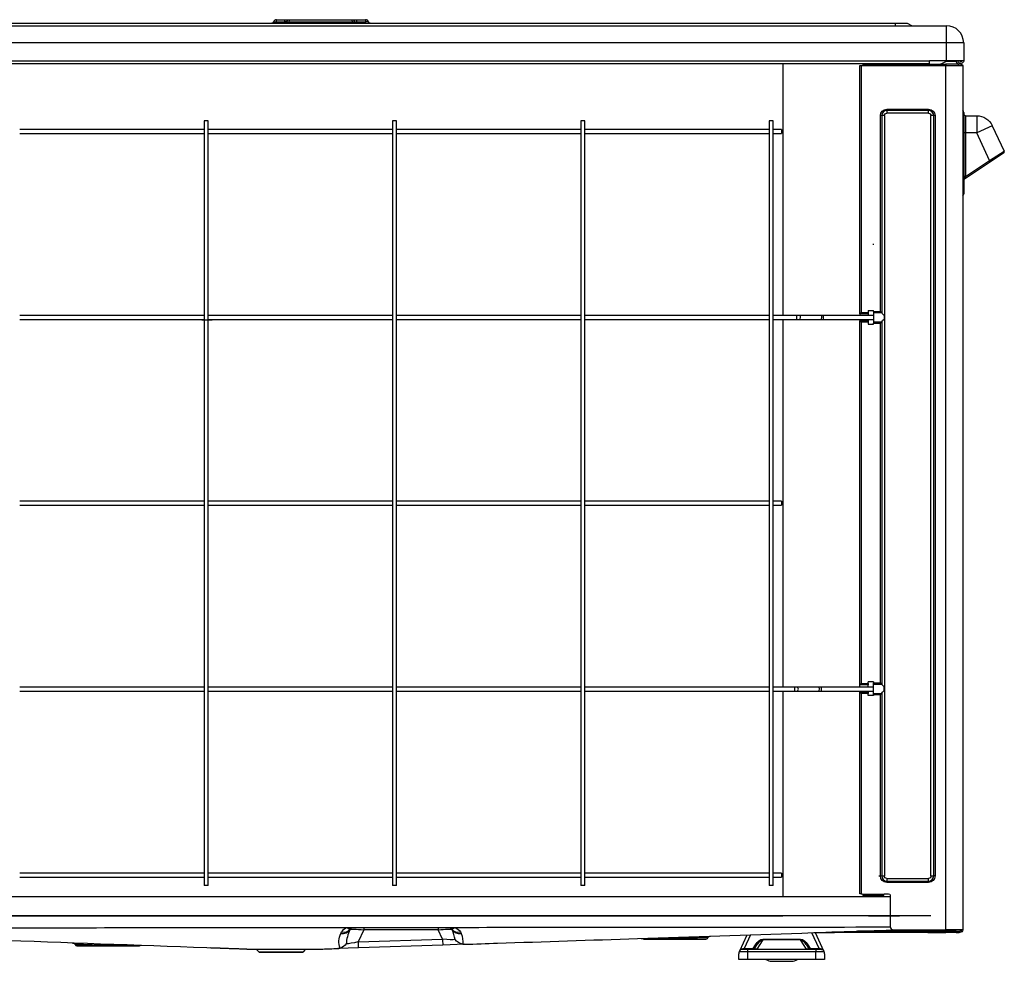
# Model space of a CAD drawing. Units: millimetres. Extents: x 4269 to 13402, y 706 to 4194.
# Drawn here: x 11270 to 11845, y 1744 to 2294 of the extents above; entities that cross this region are included whole.
import ezdxf

# ---------------------------------------------------------------- set-up
doc = ezdxf.new("R2010")
doc.units = ezdxf.units.MM
doc.layers.add('LG-Product', color=3, linetype='Continuous')

msp = doc.modelspace()

# ---------------------------------------------------------------- linework, layer by layer
at = {"layer": 'LG-Product', "color": 3, "linetype": 'Continuous'}
for p, q in [((11060.97, 2290.49), (11810.97, 2290.49)), ((11090.97, 2291.99), (11780.97, 2291.99)), ((11417.85, 2292.66), (11419.73, 2292.66)), ((11419.73, 2293.99), (11424.43, 2293.99)), ((11419.73, 2292.66), (11419.73, 2293.99)), ((11419.73, 2292.66), (11424.43, 2292.66)), ((11419.73, 2291.99), (11419.73, 2292.66)), ((11424.43, 2292.66), (11424.43, 2293.99)), ((11424.43, 2293.99), (11427.43, 2293.99)), ((11425.54, 2292.66), (11424.43, 2292.66)), ((11424.43, 2291.99), (11424.43, 2292.66)), ((11426.96, 2292.66), (11463.9, 2292.66)), ((11426.96, 2292.66), (11426.96, 2291.99)), ((11427.43, 2293.99), (11463.43, 2293.99)), ((11463.43, 2293.99), (11466.43, 2293.99)), ((11463.9, 2291.99), (11463.9, 2292.66)), ((11465.31, 2292.66), (11466.43, 2292.66)), ((11466.43, 2293.99), (11471.57, 2293.99)), ((11466.43, 2293.99), (11466.43, 2292.66)), ((11466.43, 2292.66), (11471.57, 2292.66)), ((11466.43, 2291.99), (11466.43, 2292.66)), ((11471.57, 2293.99), (11471.57, 2292.66)), ((11471.57, 2291.99), (11471.57, 2292.66)), ((11473.46, 2292.66), (11471.57, 2292.66)), ((11780.97, 2291.99), (11780.97, 2290.49)), ((11780.97, 2291.99), (11787.97, 2291.99)), ((11787.97, 2291.99), (11790.97, 2290.49)), ((11810.97, 2280.49), (11810.97, 2290.49)), ((11810.97, 2280.49), (11060.97, 2280.49)), ((11810.97, 2270), (11810.97, 2280.49)), ((11820.97, 2280.49), (11810.97, 2280.49)), ((11820.97, 2280.49), (11820.97, 2270)), ((11070.97, 2270), (11800.97, 2270)), ((11070.97, 2268.5), (11800.97, 2268.5)), ((11715.4, 2268.5), (11715.4, 2121.4)), ((11760.27, 2122.26), (11760.27, 2267.2)), ((11760.27, 2267.2), (11760.9, 2267.2)), ((11760.9, 2267.2), (11762.27, 2267.2)), ((11761.07, 2267), (11761.07, 2123.11)), ((11810.47, 2267), (11761.07, 2267)), ((11762.27, 2268.5), (11762.27, 2268)), ((11762.27, 2268), (11810.47, 2268)), ((11762.27, 2267.2), (11762.27, 2268)), ((11810.97, 2270), (11800.97, 2270)), ((11800.97, 2268.5), (11800.97, 2270)), ((11810.47, 2269.5), (11810.47, 2270)), ((11816.67, 2269.5), (11810.47, 2269.5)), ((11810.47, 2268), (11810.47, 2267)), ((11819.47, 2268), (11810.47, 2268)), ((11810.47, 1762.8), (11810.47, 2267)), ((11820.47, 2267), (11810.47, 2267)), ((11820.97, 2270), (11810.97, 2270)), ((11816.67, 2269.5), (11816.67, 2270)), ((11819.47, 2268), (11818.47, 2268)), ((11819.17, 2269.6), (11819.47, 2269.6)), ((11819.47, 2268.5), (11819.17, 2268.5)), ((11820.47, 2267), (11820.47, 1762.8)), ((11772.31, 2123.66), (11772.31, 2238)), ((11773.1, 2238), (11772.31, 2238)), ((11773.1, 2238), (11773.1, 2122.97)), ((11774.67, 2238), (11773.1, 2238)), ((11774.67, 2238), (11774.67, 1794.2)), ((11776.07, 2241.77), (11800.47, 2241.77)), ((11776.07, 2241.77), (11776.07, 2240.98)), ((11800.47, 2240.98), (11776.07, 2240.98)), ((11776.07, 2240.98), (11776.07, 2239.4)), ((11800.47, 2239.4), (11776.07, 2239.4)), ((11800.47, 2241.77), (11800.47, 2240.98)), ((11800.47, 2239.4), (11800.47, 2240.98)), ((11801.87, 1794.2), (11801.87, 2238)), ((11803.45, 2238), (11801.87, 2238)), ((11803.45, 1794.2), (11803.45, 2238)), ((11804.24, 2238), (11803.45, 2238)), ((11804.24, 2238), (11804.24, 1794.2)), ((11820.97, 2239.92), (11820.97, 2228.42)), ((11821.97, 2237.92), (11828.6, 2237.92)), ((11821.97, 2237.92), (11821.97, 2227.92)), ((11828.6, 2237.92), (11828.6, 2227.92)), ((11377.35, 2234.9), (11377.35, 1788.6)), ((11379.65, 2234.9), (11377.35, 2234.9)), ((11379.65, 1788.6), (11379.65, 2234.9)), ((11487.35, 2234.9), (11487.35, 1788.6)), ((11489.65, 2234.9), (11487.35, 2234.9)), ((11489.65, 1788.6), (11489.65, 2234.9)), ((11597.35, 2234.9), (11597.35, 1788.6)), ((11598.5, 2234.9), (11597.35, 2234.9)), ((11599.65, 2234.9), (11598.5, 2234.9)), ((11599.65, 1788.6), (11599.65, 2234.9)), ((11707.35, 2234.9), (11707.35, 1788.6)), ((11708.5, 2234.9), (11707.35, 2234.9)), ((11709.65, 2234.9), (11708.5, 2234.9)), ((11709.65, 1788.6), (11709.65, 2234.9)), ((11837.67, 2232.14), (11828.6, 2227.92)), ((11837.67, 2232.14), (11844.61, 2217.25)), ((11377.36, 2229.9), (11269.65, 2229.9)), ((11269.65, 2227.6), (11377.36, 2227.6)), ((11487.36, 2229.9), (11379.66, 2229.9)), ((11379.66, 2227.6), (11487.36, 2227.6)), ((11597.35, 2229.9), (11489.65, 2229.9)), ((11489.65, 2227.6), (11597.35, 2227.6)), ((11707.35, 2229.9), (11599.65, 2229.9)), ((11599.65, 2227.6), (11707.35, 2227.6)), ((11714.65, 2229.9), (11709.65, 2229.9)), ((11709.65, 2227.6), (11714.65, 2227.6)), ((11714.65, 2229.9), (11714.65, 2228.75)), ((11714.65, 2228.75), (11714.65, 2227.6)), ((11820.97, 2228.42), (11820.47, 2228.42)), ((11820.97, 2228.42), (11820.97, 2203.92)), ((11821.97, 2227.92), (11820.97, 2227.92)), ((11821.97, 2227.92), (11821.97, 2202.44)), ((11828.6, 2227.92), (11821.97, 2227.92)), ((11836.12, 2211.81), (11828.6, 2227.92)), ((11836.12, 2211.81), (11844.61, 2217.25)), ((11844.26, 2216), (11836.67, 2210.97)), ((11836.67, 2210.97), (11821.42, 2200.88)), ((11821.97, 2202.44), (11836.12, 2211.81)), ((11836.67, 2210.97), (11836.12, 2211.81)), ((11820.97, 2203.92), (11820.47, 2203.92)), ((11820.97, 2203.92), (11820.97, 2192.42)), ((11821.97, 2202.44), (11820.97, 2202.44)), ((11821.42, 2200.88), (11821.97, 2202.44)), ((11768.12, 2163.13), (11768.12, 2162.53)), ((11760.27, 2122.26), (11760.27, 2121.4)), ((11760.31, 2122.35), (11761.07, 2123.11)), ((11765.27, 2122.35), (11760.31, 2122.35)), ((11761.07, 2123.11), (11765.27, 2123.11)), ((11765.27, 2124.32), (11768.27, 2124.32)), ((11765.27, 2124.32), (11765.27, 2123.11)), ((11765.27, 2123.11), (11765.27, 2122.35)), ((11765.27, 2122.35), (11765.27, 2121.4)), ((11768.27, 2123.66), (11768.27, 2124.32)), ((11768.27, 2123.66), (11772.31, 2123.66)), ((11768.27, 2123.66), (11768.27, 2123.07)), ((11768.27, 2123.07), (11773.03, 2123.07)), ((11768.27, 2123.07), (11768.27, 2117.63)), ((11377.36, 2121.4), (11269.65, 2121.4)), ((11269.65, 2119.1), (11377.36, 2119.1)), ((11382.1, 2118.67), (11376.1, 2118.67)), ((11487.35, 2121.4), (11379.65, 2121.4)), ((11379.65, 2119.1), (11487.35, 2119.1)), ((11597.35, 2121.4), (11489.65, 2121.4)), ((11489.65, 2119.1), (11597.35, 2119.1)), ((11707.35, 2121.4), (11599.65, 2121.4)), ((11599.65, 2119.1), (11707.35, 2119.1)), ((11723.33, 2121.4), (11709.65, 2121.4)), ((11709.65, 2119.1), (11723.33, 2119.1)), ((11715.4, 2119.1), (11715.4, 1904.4)), ((11723.33, 2121.4), (11723.33, 2120.25)), ((11724.93, 2121.4), (11723.33, 2121.4)), ((11723.33, 2120.25), (11723.33, 2119.1)), ((11723.33, 2119.1), (11724.93, 2119.1)), ((11737.36, 2121.4), (11724.93, 2121.4)), ((11724.93, 2119.1), (11737.36, 2119.1)), ((11738.97, 2121.4), (11737.36, 2121.4)), ((11737.36, 2119.1), (11738.97, 2119.1)), ((11768.27, 2121.4), (11738.97, 2121.4)), ((11738.97, 2121.4), (11738.97, 2120.25)), ((11738.97, 2120.25), (11738.97, 2119.1)), ((11738.97, 2119.1), (11768.27, 2119.1)), ((11760.27, 2119.1), (11760.27, 2118.24)), ((11760.27, 1905.62), (11760.27, 2118.24)), ((11760.31, 2118.15), (11765.27, 2118.15)), ((11761.07, 2117.39), (11760.31, 2118.15)), ((11765.27, 2117.39), (11761.07, 2117.39)), ((11761.07, 2117.39), (11761.07, 1906.47)), ((11765.27, 2119.1), (11765.27, 2118.15)), ((11765.27, 2118.15), (11765.27, 2117.39)), ((11765.27, 2117.39), (11765.27, 2116.26)), ((11765.27, 2116.26), (11768.27, 2116.26)), ((11768.27, 2117.63), (11773.08, 2117.63)), ((11768.27, 2117.63), (11768.27, 2116.86)), ((11768.27, 2116.86), (11772.31, 2116.86)), ((11768.27, 2116.26), (11768.27, 2116.86)), ((11773.08, 2117.63), (11772.31, 2116.86)), ((11772.31, 1907), (11772.31, 2116.86)), ((11773.1, 2117.67), (11773.1, 1906.19)), ((11774.62, 2121.55), (11774.62, 2119.09)), ((11377.36, 2012.9), (11269.66, 2012.9)), ((11487.35, 2012.9), (11379.66, 2012.9)), ((11597.35, 2012.9), (11489.65, 2012.9)), ((11707.35, 2012.9), (11599.65, 2012.9)), ((11714.65, 2012.9), (11709.65, 2012.9)), ((11714.65, 2012.9), (11714.65, 2011.75)), ((11269.66, 2010.6), (11377.36, 2010.6)), ((11379.66, 2010.6), (11487.35, 2010.6)), ((11489.65, 2010.6), (11597.35, 2010.6)), ((11599.65, 2010.6), (11707.35, 2010.6)), ((11709.65, 2010.6), (11714.65, 2010.6)), ((11714.65, 2011.75), (11714.65, 2010.6)), ((11377.36, 1904.4), (11269.66, 1904.4)), ((11487.35, 1904.4), (11379.66, 1904.4)), ((11597.35, 1904.4), (11489.65, 1904.4)), ((11707.35, 1904.4), (11599.65, 1904.4)), ((11722.08, 1904.4), (11709.65, 1904.4)), ((11722.08, 1904.4), (11722.08, 1903.25)), ((11723.68, 1904.4), (11722.08, 1904.4)), ((11736.11, 1904.4), (11723.68, 1904.4)), ((11737.72, 1904.4), (11736.11, 1904.4)), ((11768.27, 1904.4), (11737.72, 1904.4)), ((11737.72, 1904.4), (11737.72, 1903.25)), ((11760.27, 1904.4), (11760.27, 1905.62)), ((11760.31, 1905.71), (11761.07, 1906.47)), ((11765.27, 1905.71), (11760.31, 1905.71)), ((11761.07, 1906.47), (11765.27, 1906.47)), ((11768.27, 1907.6), (11765.27, 1907.6)), ((11765.27, 1906.47), (11765.27, 1907.6)), ((11765.27, 1906.47), (11765.27, 1905.71)), ((11765.27, 1904.4), (11765.27, 1905.71)), ((11768.27, 1907.6), (11768.27, 1907)), ((11768.27, 1907), (11772.31, 1907)), ((11768.27, 1906.23), (11768.27, 1907)), ((11768.27, 1906.23), (11773.08, 1906.23)), ((11768.27, 1900.78), (11768.27, 1906.23)), ((11772.31, 1907), (11773.08, 1906.23)), ((11774.62, 1902.3), (11774.62, 1904.77)), ((11269.66, 1902.1), (11377.36, 1902.1)), ((11379.66, 1902.1), (11487.35, 1902.1)), ((11489.65, 1902.1), (11597.35, 1902.1)), ((11599.65, 1902.1), (11707.35, 1902.1)), ((11709.65, 1902.1), (11722.08, 1902.1)), ((11715.4, 1902.1), (11715.4, 1782)), ((11722.08, 1903.25), (11722.08, 1902.1)), ((11722.08, 1902.1), (11723.68, 1902.1)), ((11723.68, 1902.1), (11736.11, 1902.1)), ((11736.11, 1902.1), (11737.72, 1902.1)), ((11737.72, 1903.25), (11737.72, 1902.1)), ((11737.72, 1902.1), (11768.27, 1902.1)), ((11760.27, 1901.59), (11760.27, 1902.1)), ((11760.27, 1783.8), (11760.27, 1901.59)), ((11760.31, 1901.5), (11765.27, 1901.5)), ((11761.07, 1900.74), (11760.31, 1901.5)), ((11761.07, 1900.74), (11761.07, 1783.8)), ((11765.27, 1900.74), (11761.07, 1900.74)), ((11765.27, 1901.5), (11765.27, 1902.1)), ((11765.27, 1901.5), (11765.27, 1900.74)), ((11765.27, 1899.53), (11765.27, 1900.74)), ((11768.27, 1899.53), (11765.27, 1899.53)), ((11768.27, 1900.78), (11773.03, 1900.78)), ((11768.27, 1900.2), (11768.27, 1900.78)), ((11768.27, 1900.2), (11772.31, 1900.2)), ((11768.27, 1900.2), (11768.27, 1899.53)), ((11772.31, 1794.2), (11772.31, 1900.2)), ((11773.1, 1900.88), (11773.1, 1794.2)), ((11377.36, 1795.9), (11269.66, 1795.9)), ((11487.35, 1795.9), (11379.66, 1795.9)), ((11597.35, 1795.9), (11489.65, 1795.9)), ((11707.35, 1795.9), (11599.65, 1795.9)), ((11714.65, 1795.9), (11709.65, 1795.9)), ((11714.65, 1795.9), (11714.65, 1794.75)), ((11714.65, 1794.75), (11714.65, 1793.6)), ((11771.51, 1794.2), (11773.1, 1794.2)), ((11773.1, 1794.2), (11774.67, 1794.2)), ((11801.87, 1794.2), (11803.45, 1794.2)), ((11804.24, 1794.2), (11803.45, 1794.2)), ((11269.66, 1793.6), (11377.36, 1793.6)), ((11379.65, 1788.6), (11377.35, 1788.6)), ((11379.66, 1793.6), (11487.35, 1793.6)), ((11489.65, 1788.6), (11487.35, 1788.6)), ((11489.65, 1793.6), (11597.35, 1793.6)), ((11598.5, 1788.6), (11597.35, 1788.6)), ((11599.65, 1788.6), (11598.5, 1788.6)), ((11599.65, 1793.6), (11707.35, 1793.6)), ((11708.5, 1788.6), (11707.35, 1788.6)), ((11709.65, 1788.6), (11708.5, 1788.6)), ((11709.65, 1793.6), (11714.65, 1793.6)), ((11776.07, 1792.8), (11800.47, 1792.8)), ((11776.07, 1792.8), (11776.07, 1791.22)), ((11776.07, 1791.22), (11800.47, 1791.22)), ((11776.07, 1791.22), (11776.07, 1790.43)), ((11800.47, 1790.43), (11776.07, 1790.43)), ((11800.47, 1791.22), (11800.47, 1792.8)), ((11800.47, 1791.22), (11800.47, 1790.43)), ((11761.07, 1783.8), (11760.27, 1783.8)), ((11761.07, 1783.8), (11761.27, 1783.8)), ((11761.8, 1783.65), (11774.55, 1783.65)), ((11762.27, 1782.67), (11762.27, 1782.8)), ((11774.07, 1782.67), (11762.27, 1782.67)), ((11762.27, 1782.67), (11762.27, 1782)), ((11774.07, 1782.8), (11774.07, 1782.67)), ((11774.07, 1782.67), (11774.07, 1782)), ((11775.07, 1783.8), (11777.07, 1783.8)), ((11778.07, 1782.8), (11778.07, 1764.8)), ((11778.07, 1782), (11165.52, 1782)), ((11150.88, 1771), (11715.4, 1771)), ((11150.88, 1771), (11715.4, 1771)), ((11715.4, 1771), (11150.88, 1771)), ((11715.4, 1771), (11150.88, 1771)), ((11765.4, 1771), (11715.4, 1771)), ((11783.59, 1771), (11715.4, 1771)), ((11801.78, 1771), (11715.4, 1771)), ((11783.59, 1771), (11715.4, 1771)), ((11765.4, 1771), (11783.59, 1771)), ((11801.78, 1771), (11783.59, 1771)), ((11470.57, 1762.85), (11467.24, 1755.71)), ((11470.57, 1764), (11470.57, 1762.85)), ((11514.06, 1762.85), (11470.57, 1762.85)), ((11514.06, 1764), (11514.06, 1762.85)), ((11516.61, 1757.37), (11514.06, 1762.85)), ((11690.19, 1750.52), (11694.46, 1759.85)), ((11696.44, 1759.91), (11692.73, 1751.8)), ((11736.62, 1751.8), (11732.35, 1761.11)), ((11734.28, 1761.18), (11739.16, 1750.52)), ((11734.96, 1761.2), (11745.47, 1761.2)), ((11745.47, 1761.2), (11745.47, 1761.55)), ((11798.12, 1761.2), (11745.47, 1761.2)), ((11798.12, 1762), (11758.89, 1762)), ((11780.07, 1762.8), (11810.47, 1762.8)), ((11798.12, 1761.2), (11798.12, 1762)), ((11798.12, 1762), (11798.71, 1762)), ((11798.71, 1761.2), (11798.12, 1761.2)), ((11798.71, 1762), (11798.71, 1761.2)), ((11798.71, 1762), (11799.39, 1762)), ((11799.39, 1761.2), (11798.71, 1761.2)), ((11799.39, 1761.2), (11799.39, 1762)), ((11799.39, 1762), (11799.98, 1762)), ((11799.98, 1761.2), (11799.39, 1761.2)), ((11799.98, 1762), (11799.98, 1761.2)), ((11799.98, 1762), (11810.47, 1762)), ((11799.98, 1761.2), (11810.47, 1761.2)), ((11810.47, 1762), (11810.47, 1762.8)), ((11820.47, 1762.8), (11810.47, 1762.8)), ((11810.47, 1761.2), (11810.47, 1762)), ((11816.67, 1762), (11810.47, 1762)), ((11816.67, 1761.2), (11810.47, 1761.2)), ((11816.67, 1761.2), (11816.67, 1762)), ((11816.67, 1762), (11818.27, 1762)), ((11816.67, 1761.2), (11818.27, 1761.2)), ((11818.27, 1762), (11818.27, 1761.2)), ((11818.27, 1762), (11818.67, 1762)), ((11818.67, 1761.2), (11818.27, 1761.2)), ((11302.01, 1754.29), (11302.53, 1753.67)), ((11467.24, 1755.71), (11516.61, 1757.37)), ((11516.81, 1753.9), (11467.44, 1752.25)), ((11529.47, 1754.33), (11516.81, 1753.9)), ((11647.84, 1757.21), (11634.34, 1757.21)), ((11671.61, 1758.37), (11647.84, 1757.57)), ((11647.84, 1757.57), (11670.95, 1757.57)), ((11647.84, 1757.21), (11647.84, 1757.57)), ((11670.18, 1757.21), (11647.84, 1757.21)), ((11671.61, 1758.37), (11670.95, 1757.57)), ((11671.66, 1758.42), (11671.61, 1758.37)), ((11697.95, 1751.8), (11699.36, 1754.06)), ((11699.06, 1752.01), (11700.46, 1754.28)), ((11703.6, 1756.93), (11700.21, 1751.48)), ((11703.6, 1757.24), (11725.75, 1757.24)), ((11703.6, 1756.93), (11703.6, 1757.24)), ((11725.75, 1756.93), (11703.6, 1756.93)), ((11725.75, 1757.24), (11725.75, 1756.93)), ((11729.14, 1751.48), (11725.75, 1756.93)), ((11728.89, 1754.28), (11730.29, 1752.01)), ((11729.99, 1754.06), (11731.4, 1751.8)), ((11302.53, 1753.67), (11319.34, 1753.67)), ((11339.36, 1753.32), (11303.29, 1753.32)), ((11380.75, 1752.19), (11380.75, 1752.19)), ((11407.83, 1751.41), (11409.24, 1750.01)), ((11409.24, 1750.01), (11435.42, 1750.01)), ((11409.94, 1749.71), (11434.71, 1749.71)), ((11435.42, 1750.01), (11436.83, 1751.41)), ((11467.44, 1752.25), (11455.43, 1751.85)), ((11689.67, 1745.4), (11689.67, 1748.85)), ((11694.67, 1749.9), (11689.9, 1749.9)), ((11689.9, 1749.9), (11689.9, 1749.9)), ((11691.55, 1751.4), (11694.67, 1751.4)), ((11692.73, 1751.8), (11697.95, 1751.8)), ((11692.73, 1751.8), (11692.73, 1751.4)), ((11694.67, 1751.4), (11734.67, 1751.4)), ((11694.67, 1751.4), (11694.67, 1749.9)), ((11694.67, 1749.9), (11694.67, 1745.4)), ((11734.67, 1749.9), (11694.67, 1749.9)), ((11697.95, 1751.8), (11697.95, 1751.4)), ((11700.21, 1751.48), (11729.14, 1751.48)), ((11700.21, 1751.48), (11700.21, 1751.4)), ((11729.14, 1751.4), (11729.14, 1751.48)), ((11731.4, 1751.8), (11736.62, 1751.8)), ((11731.4, 1751.4), (11731.4, 1751.8)), ((11734.67, 1751.4), (11734.67, 1749.9)), ((11734.67, 1751.4), (11737.8, 1751.4)), ((11734.67, 1745.4), (11734.67, 1749.9)), ((11739.45, 1749.9), (11734.67, 1749.9)), ((11736.62, 1751.4), (11736.62, 1751.8)), ((11739.45, 1749.9), (11739.45, 1749.9)), ((11739.67, 1748.85), (11739.67, 1745.4)), ((11694.67, 1745.4), (11689.67, 1745.4)), ((11734.67, 1745.4), (11694.67, 1745.4)), ((11708.94, 1744.4), (11720.41, 1744.4)), ((11739.67, 1745.4), (11734.67, 1745.4))]:
    msp.add_line(p, q, dxfattribs=at)
at = {"layer": 'LG-Product', "color": 3, "linetype": 'Continuous', "extrusion": (0, 0, -1)}
for centre, radius, start, end in [((-11416.9, 2292.99), 1, 199.47122, 270), ((-11424.6, 2292.99), 1, 199.47122, 270), ((-11427.43, 2291.99), 2, 19.47122, 90), ((-11463.43, 2291.99), 2, 90, 160.52878), ((-11474.4, 2292.99), 1, 270, 340.52878), ((-11818.17, 2269.5), 1.5, 270, 292.02328), ((-11819.17, 2270), 1.5, 270, 0), ((-11819.47, 2270), 1.5, 180, 270), ((-11819.47, 2267), 1, 90, 180), ((-11776.07, 2238), 3.77, 0, 90), ((-11776.07, 2238), 1.4, 0, 90), ((-11800.47, 2238), 3.77, 90, 180), ((-11800.47, 2238), 1.4, 90, 180), ((-11821.97, 2238.92), 1, 270, 0), ((-11828.6, 2227.92), 10, 90, 155), ((-11776.07, 1794.2), 3.77, 270, 0), ((-11776.07, 1794.2), 1.4, 270, 0), ((-11800.47, 1794.2), 1.4, 180, 270), ((-11800.47, 1794.2), 3.77, 180, 270), ((-11761.27, 1782.8), 1, 90, 121.68767), ((-11775.07, 1782.8), 1, 58.31233, 90), ((-11777.07, 1782.8), 1, 90, 180), ((-11818.67, 1763), 1, 191.5383, 270), ((-11818.67, 1763), 1.8, 186.38015, 270), ((-11632.59, 1755.78), 2, 88.08466, 124.98043), ((-11670.18, 1758.21), 1, 220, 270), ((-11673.19, 1757.13), 2, 40, 88.08466), ((-11303.29, 1754.32), 1, 270, 320), ((-11697.95, 1752.7), 1.3, 211.86985, 270), ((-11731.4, 1752.7), 1.3, 270, 328.13015)]:
    msp.add_arc(centre, radius, start, end, dxfattribs=at)
at = {"layer": 'LG-Product', "color": 3, "linetype": 'Continuous'}
for centre, radius, start, end in [((11419.73, 2291.99), 2, 90, 160.52878), ((11466.26, 2292.99), 1, 199.47122, 270), ((11471.57, 2291.99), 2, 19.47122, 90), ((11810.97, 2280.49), 10, 0, 90), ((11818.17, 2269.5), 1.5, 180, 270), ((11819.17, 2270.3), 0.7, 205.37715, 270), ((11819.47, 2270.3), 0.7, 270, 334.62285), ((11819.47, 2267), 1, 73.66744, 90), ((11819.47, 2267), 1, 11.53696, 16.03508), ((11776.07, 2238), 2.98, 90, 180), ((11800.47, 2238), 2.98, 0, 90), ((11818.97, 2239.92), 2, 0, 41.40984), ((11843.7, 2216.83), 1, 303.51242, 25), ((11821.97, 2200.04), 1, 123.51242, 180), ((11818.97, 2192.42), 2, 318.59016, 0), ((11776.07, 1794.2), 2.98, 180, 270), ((11800.47, 1794.2), 2.98, 270, 0), ((11780.07, 1764.8), 2, 180, 270), ((11409.94, 1750.71), 1, 225, 270), ((11434.71, 1750.71), 1, 270, 315), ((11708.94, 1750.8), 6.4, 237.53883, 270), ((11720.41, 1750.8), 6.4, 270, 302.46117)]:
    msp.add_arc(centre, radius, start, end, dxfattribs=at)
at = {"layer": 'LG-Product', "color": 3, "linetype": 'Continuous', "extrusion": (0, 0, -1)}
for centre, major_axis, ratio, start_param, end_param in [((11427.43, 2291.99), (0, 2), 0.25, 5.052226, 6.283185), ((11463.43, 2291.99), (0, 2), 0.25, 0, 1.230959), ((11471.95, 1762), (-9.54, 0.83), 0.076392, 0.109855, 1.41911), ((11512.68, 1762), (9.54, 0.83), 0.076392, 4.864076, 6.168461), ((11470.24, 1758.35), (11.41, 3.35), 0.148753, 1.880541, 2.655397), ((11513.7, 1759.8), (-10.9, 2.24), 0.169856, 3.452167, 4.407259), ((11705.51, 1758.21), (89.73, 1), 0.000007, 2.268772, 2.497952), ((11701.9, 1750.95), (2.52, 6.14), 0.555587, 5.005572, 6.058623), ((11701.9, 1751.85), (2.22, 4.99), 0.441225, 5.017711, 6.070763), ((11727.45, 1750.95), (-2.52, 6.14), 0.555587, 0.224562, 1.277614), ((11727.45, 1751.85), (-2.22, 4.99), 0.441225, 0.212423, 1.265474), ((11693.93, 1752.7), (3.01, 0.66), 0.224176, 2.030443, 2.344539), ((11702.43, 1752.7), (3.42, 0.91), 0.237375, 2.336268, 3.389319), ((11726.92, 1752.7), (-3.42, 0.91), 0.237375, 2.893866, 3.946917), ((11735.41, 1752.7), (-3.01, 0.66), 0.224176, 3.938646, 4.252742)]:
    msp.add_ellipse(centre, major_axis=major_axis, ratio=ratio, start_param=start_param, end_param=end_param, dxfattribs=at)
at = {"layer": 'LG-Product', "color": 3, "linetype": 'Continuous'}
for centre, major_axis, ratio, start_param, end_param in [((11724.93, 2120.25), (0, -1.15), 0.642788, 1.570796, 3.141593), ((11724.93, 2120.25), (0, -1.15), 0.642788, 0, 1.570796), ((11737.36, 2120.25), (0, -1.15), 0.642788, 1.570796, 3.141593), ((11737.36, 2120.25), (0, -1.15), 0.642788, 0, 1.570796), ((11723.68, 1903.25), (0, -1.15), 0.642788, 1.570796, 3.141593), ((11736.11, 1903.25), (0, -1.15), 0.642788, 1.570796, 3.141593), ((11723.68, 1903.25), (0, -1.15), 0.642788, 0, 1.570796), ((11736.11, 1903.25), (0, -1.15), 0.642788, 0, 1.570796), ((11457.13, 1765.6), (5.6, -2.15), 0.803635, 5.011909, 6.156111), ((11457.57, 1766.44), (4.99, -3.33), 0.768771, 5.187769, 6.283185), ((11460.51, 1769.09), (2.78, -5.32), 0.556301, 5.529628, 6.283185), ((11464.22, 1770), (0, 6), 0.003868, 3.141593, 3.370359), ((11520.4, 1770), (0, 6), 0.003341, 3.141593, 3.404983), ((11524, 1769.15), (2.7, 5.36), 0.545929, 3.141593, 3.887652), ((11527.01, 1766.51), (4.96, 3.38), 0.767044, 3.141593, 4.231294), ((11527.48, 1765.61), (5.61, 2.12), 0.804168, 3.276406, 4.417891), ((11319.34, 1752.39), (-0.07, -2), 0.030054, 3.141501, 4.014796), ((11467.24, 1758.25), (-0.2, 6), 0.015583, 2.006868, 3.141593), ((11516.61, 1759.9), (-0.2, 6), 0.015583, 2.006868, 3.141593), ((11699.36, 1754.96), (-1.1, 0.69), 0.6315, 1.944919, 3.141593), ((11729.99, 1754.96), (-1.1, -0.69), 0.6315, 0, 1.196674), ((11691.55, 1752.7), (0, -1.3), 0.42807, 0, 0.755014), ((11697.95, 1752.7), (-1.1, 0.69), 0.6315, 1.944919, 3.141593), ((11731.4, 1752.7), (-1.1, -0.69), 0.6315, 0, 1.196674), ((11737.8, 1752.7), (0, 1.3), 0.42807, 2.386579, 3.141593)]:
    msp.add_ellipse(centre, major_axis=major_axis, ratio=ratio, start_param=start_param, end_param=end_param, dxfattribs=at)
for points, knots in [([(11425.54, 2292.66), (11425.54, 2292.65), (11425.57, 2292.65), (11425.67, 2292.64), (11425.75, 2292.64), (11425.95, 2292.64), (11426.07, 2292.64), (11426.34, 2292.64), (11426.49, 2292.64), (11426.75, 2292.65), (11426.85, 2292.65), (11426.96, 2292.66)], [0, 0, 0, 0, 0.216246, 0.216246, 0.43139, 0.43139, 0.644713, 0.644713, 0.858001, 0.858001, 1, 1, 1, 1]), ([(11463.9, 2292.66), (11464.06, 2292.65), (11464.22, 2292.65), (11464.52, 2292.64), (11464.67, 2292.64), (11464.92, 2292.64), (11465.02, 2292.64), (11465.19, 2292.64), (11465.25, 2292.64), (11465.31, 2292.65), (11465.32, 2292.65), (11465.31, 2292.66)], [0, 0, 0, 0, 0.216246, 0.216246, 0.43139, 0.43139, 0.644713, 0.644713, 0.858001, 0.858001, 1, 1, 1, 1]), ([(11761.07, 2267), (11761.07, 2267), (11761.07, 2267), (11761.01, 2267.07), (11760.96, 2267.13), (11760.9, 2267.2)], [0, 0, 0, 0, 0.023863, 0.023863, 1, 1, 1, 1]), ([(11820.47, 2267), (11820.47, 2267), (11820.47, 2267), (11820.47, 2267.07), (11820.47, 2267.14), (11820.45, 2267.2)], [0, 0, 0, 0, 0.023515, 0.023515, 1, 1, 1, 1]), ([(11760.31, 2122.35), (11760.31, 2122.35), (11760.3, 2122.34), (11760.28, 2122.32), (11760.27, 2122.29), (11760.27, 2122.26)], [0, 0, 0, 0, 0.167387, 0.167387, 1, 1, 1, 1]), ([(11772.31, 2123.66), (11772.31, 2123.65), (11772.31, 2123.65), (11772.42, 2123.58), (11772.51, 2123.48), (11772.7, 2123.32), (11772.8, 2123.24), (11772.93, 2123.14), (11772.97, 2123.11), (11773.01, 2123.08), (11773.02, 2123.08), (11773.03, 2123.07)], [0, 0, 0, 0, 0.005233, 0.005233, 0.359929, 0.359929, 0.733695, 0.733695, 0.935857, 0.935857, 1, 1, 1, 1]), ([(11774.62, 2121.55), (11774.6, 2121.56), (11774.59, 2121.56), (11774.5, 2121.57), (11774.42, 2121.59), (11774.23, 2121.67), (11774.12, 2121.75), (11773.81, 2121.99), (11773.65, 2122.16), (11773.36, 2122.51), (11773.23, 2122.68), (11773.13, 2122.88), (11773.11, 2122.93), (11773.1, 2122.97)], [0, 0, 0, 0, 0.016497, 0.016497, 0.103056, 0.103056, 0.261609, 0.261609, 0.568042, 0.568042, 0.891579, 0.891579, 1, 1, 1, 1]), ([(11773.1, 2117.67), (11773.11, 2117.72), (11773.13, 2117.77), (11773.23, 2117.95), (11773.33, 2118.1), (11773.59, 2118.42), (11773.74, 2118.58), (11774.01, 2118.81), (11774.1, 2118.88), (11774.3, 2119), (11774.42, 2119.05), (11774.57, 2119.08), (11774.59, 2119.09), (11774.62, 2119.09)], [0, 0, 0, 0, 0.114813, 0.114813, 0.400082, 0.400082, 0.690512, 0.690512, 0.829081, 0.829081, 0.970434, 0.970434, 1, 1, 1, 1]), ([(11760.31, 1905.71), (11760.29, 1905.69), (11760.28, 1905.67), (11760.28, 1905.64), (11760.27, 1905.63), (11760.27, 1905.62)], [0, 0, 0, 0, 0.699673, 0.699673, 1, 1, 1, 1]), ([(11774.62, 1904.77), (11774.6, 1904.77), (11774.59, 1904.77), (11774.5, 1904.78), (11774.42, 1904.8), (11774.23, 1904.89), (11774.12, 1904.96), (11773.81, 1905.2), (11773.65, 1905.38), (11773.36, 1905.72), (11773.23, 1905.9), (11773.13, 1906.09), (11773.11, 1906.14), (11773.1, 1906.19)], [0, 0, 0, 0, 0.016497, 0.016497, 0.103056, 0.103056, 0.261609, 0.261609, 0.568042, 0.568042, 0.891579, 0.891579, 1, 1, 1, 1]), ([(11773.03, 1900.78), (11773.01, 1900.77), (11772.99, 1900.76), (11772.92, 1900.71), (11772.86, 1900.67), (11772.72, 1900.55), (11772.63, 1900.48), (11772.46, 1900.33), (11772.39, 1900.26), (11772.31, 1900.2), (11772.31, 1900.2), (11772.31, 1900.2)], [0, 0, 0, 0, 0.134957, 0.134957, 0.37948, 0.37948, 0.720696, 0.720696, 0.994741, 0.994741, 1, 1, 1, 1]), ([(11773.1, 1900.88), (11773.09, 1900.86), (11773.08, 1900.83), (11773.05, 1900.8), (11773.04, 1900.79), (11773.03, 1900.78)], [0, 0, 0, 0, 0.667711, 0.667711, 1, 1, 1, 1]), ([(11773.1, 1900.88), (11773.11, 1900.93), (11773.13, 1900.98), (11773.23, 1901.16), (11773.33, 1901.32), (11773.59, 1901.63), (11773.74, 1901.8), (11774.01, 1902.02), (11774.1, 1902.09), (11774.3, 1902.22), (11774.42, 1902.27), (11774.57, 1902.29), (11774.59, 1902.3), (11774.62, 1902.3)], [0, 0, 0, 0, 0.114813, 0.114813, 0.400082, 0.400082, 0.690512, 0.690512, 0.829081, 0.829081, 0.970434, 0.970434, 1, 1, 1, 1]), ([(11761.8, 1783.65), (11761.89, 1783.6), (11761.97, 1783.53), (11762.11, 1783.37), (11762.16, 1783.27), (11762.24, 1783.09), (11762.26, 1783), (11762.27, 1782.87), (11762.27, 1782.84), (11762.27, 1782.8)], [0, 0, 0, 0, 0.297803, 0.297803, 0.596688, 0.596688, 0.881063, 0.881063, 1, 1, 1, 1]), ([(11774.07, 1782.8), (11774.07, 1782.89), (11774.09, 1782.98), (11774.14, 1783.17), (11774.18, 1783.27), (11774.3, 1783.44), (11774.37, 1783.51), (11774.48, 1783.6), (11774.51, 1783.63), (11774.55, 1783.65)], [0, 0, 0, 0, 0.296889, 0.296889, 0.595214, 0.595214, 0.87745, 0.87745, 1, 1, 1, 1]), ([(11160.35, 1763.88), (11208.7, 1763.93), (11257.05, 1763.97), (11329.78, 1764.04), (11354.16, 1764.06), (11405.87, 1764.1), (11433.19, 1764.13), (11460.52, 1764.15)], [0, 0, 0, 0, 0.483212, 0.483212, 0.726887, 0.726887, 1, 1, 1, 1]), ([(11456.9, 1752.07), (11456.18, 1753.48), (11456.04, 1754.93), (11456.23, 1757.82), (11456.59, 1759.25), (11457.13, 1760.67)], [0, 0, 0, 0, 0.5, 0.5, 1, 1, 1, 1]), ([(11462.47, 1762.9), (11461.89, 1761.54), (11461.4, 1760.16), (11460.65, 1757.39), (11460.38, 1756), (11460.39, 1754.6)], [0, 0, 0, 0, 0.5, 0.5, 1, 1, 1, 1]), ([(11464.22, 1764), (11464.21, 1764), (11464.19, 1764), (11464.17, 1764), (11464.16, 1764), (11464.13, 1764), (11464.11, 1764), (11464.04, 1763.99), (11464, 1763.99), (11463.86, 1763.97), (11463.79, 1763.95), (11463.59, 1763.9), (11463.48, 1763.86), (11463.35, 1763.8), (11463.32, 1763.79), (11463.3, 1763.77)], [0, 0, 0, 0, 0.018789, 0.018789, 0.032953, 0.032953, 0.063538, 0.063538, 0.160155, 0.160155, 0.44447, 0.44447, 0.887386, 0.887386, 1, 1, 1, 1]), ([(11520.4, 1764), (11516.4, 1764), (11512.4, 1764), (11493.67, 1764), (11478.95, 1764), (11464.22, 1764)], [0, 0, 0, 0, 0.213607, 0.213607, 1, 1, 1, 1]), ([(11521.3, 1763.79), (11521.22, 1763.82), (11521.15, 1763.86), (11521.01, 1763.91), (11520.96, 1763.92), (11520.86, 1763.95), (11520.82, 1763.96), (11520.74, 1763.97), (11520.71, 1763.98), (11520.66, 1763.98), (11520.63, 1763.99), (11520.58, 1763.99), (11520.54, 1764), (11520.49, 1764), (11520.47, 1764), (11520.44, 1764), (11520.42, 1764), (11520.4, 1764)], [0, 0, 0, 0, 0.338978, 0.338978, 0.562889, 0.562889, 0.71115, 0.71115, 0.810167, 0.810167, 0.877289, 0.877289, 0.945105, 0.945105, 0.973736, 0.973736, 1, 1, 1, 1]), ([(11522.05, 1763.13), (11521.97, 1763.24), (11521.88, 1763.36), (11521.64, 1763.58), (11521.5, 1763.69), (11521.3, 1763.79)], [0, 0, 0, 0, 0.524979, 0.524979, 1, 1, 1, 1]), ([(11524, 1764.21), (11573.04, 1764.25), (11622.08, 1764.3), (11706.79, 1764.37), (11742.47, 1764.41), (11778.15, 1764.44)], [0, 0, 0, 0, 0.578857, 0.578857, 1, 1, 1, 1]), ([(11529.47, 1754.33), (11535.88, 1754.54), (11542.29, 1754.76), (11575.97, 1755.88), (11603.24, 1756.79), (11662.48, 1758.78), (11694.45, 1759.85), (11745.22, 1761.54), (11764.01, 1762.17), (11782.8, 1762.8)], [0, 0, 0, 0, 0.075941, 0.075941, 0.398858, 0.398858, 0.777435, 0.777435, 1, 1, 1, 1]), ([(11300.5, 1755.06), (11300.5, 1755.06), (11300.5, 1755.06), (11300.55, 1755.06), (11300.59, 1755.06), (11300.92, 1755.03), (11301.21, 1754.93), (11301.65, 1754.66), (11301.81, 1754.52), (11301.96, 1754.35)], [0, 0, 0, 0, 0.003943, 0.003943, 0.080438, 0.080438, 0.637894, 0.637894, 1, 1, 1, 1]), ([(11319.34, 1753.67), (11318, 1753.72), (11316.67, 1753.77), (11310.9, 1753.98), (11306.45, 1754.13), (11302.01, 1754.29)], [0, 0, 0, 0, 0.23059, 0.23059, 1, 1, 1, 1]), ([(11634.34, 1757.21), (11634.22, 1757.22), (11634.01, 1757.24), (11633.83, 1757.35), (11633.75, 1757.4)], [0, 0, 0, 0, 0.591857, 1, 1, 1, 1]), ([(11339.82, 1753.43), (11339.82, 1753.43), (11339.82, 1753.43), (11334.2, 1753.49), (11328.57, 1753.56), (11321.74, 1753.64), (11320.54, 1753.66), (11319.34, 1753.67)], [0, 0, 0, 0, 0.000043, 0.000043, 0.82394, 0.82394, 1, 1, 1, 1]), ([(11339.8, 1753.42), (11339.8, 1753.41), (11339.79, 1753.41), (11339.65, 1753.35), (11339.51, 1753.32), (11339.37, 1753.32), (11339.36, 1753.32), (11339.36, 1753.32)], [0, 0, 0, 0, 0.04247, 0.04247, 0.989974, 0.989974, 1, 1, 1, 1]), ([(11340.76, 1753.62), (11340.75, 1753.62), (11340.75, 1753.62), (11340.68, 1753.62), (11340.61, 1753.62), (11340.29, 1753.6), (11340.05, 1753.54), (11339.82, 1753.43)], [0, 0, 0, 0, 0.006981, 0.006981, 0.23325, 0.23325, 1, 1, 1, 1]), ([(11402.29, 1751.41), (11405, 1751.41), (11407.7, 1751.41), (11412.39, 1751.41), (11414.38, 1751.41), (11418.34, 1751.41), (11420.33, 1751.41), (11426.31, 1751.41), (11430.32, 1751.41), (11436.99, 1751.41), (11439.66, 1751.41), (11442.33, 1751.41)], [0, 0, 0, 0, 0.202731, 0.202731, 0.351371, 0.351371, 0.500011, 0.500011, 0.799964, 0.799964, 1, 1, 1, 1]), ([(11442.33, 1751.41), (11445.19, 1751.51), (11448.05, 1751.61), (11452.42, 1751.75), (11453.93, 1751.8), (11455.43, 1751.85)], [0, 0, 0, 0, 0.655416, 0.655416, 1, 1, 1, 1]), ([(11455.43, 1751.85), (11455.84, 1751.87), (11456.25, 1751.91), (11456.63, 1752), (11456.72, 1752.02), (11456.82, 1752.05), (11456.9, 1752.07)], [0, 0, 0, 0, 0.806377, 0.806377, 0.806377, 1, 1, 1, 1]), ([(11689.9, 1749.9), (11689.75, 1749.57), (11689.68, 1749.21), (11689.67, 1748.86), (11689.67, 1748.86), (11689.67, 1748.85)], [0, 0, 0, 0, 0.992276, 0.992276, 1, 1, 1, 1]), ([(11689.9, 1749.9), (11689.93, 1749.95), (11689.95, 1750.01), (11690.01, 1750.14), (11690.05, 1750.22), (11690.11, 1750.36), (11690.14, 1750.42), (11690.17, 1750.49), (11690.18, 1750.51), (11690.19, 1750.52)], [0, 0, 0, 0, 0.346154, 0.346154, 0.696795, 0.696795, 0.936335, 0.936335, 1, 1, 1, 1]), ([(11691.55, 1751.4), (11691.55, 1751.4), (11691.55, 1751.4), (11691.48, 1751.4), (11691.41, 1751.39), (11691.18, 1751.36), (11691.02, 1751.31), (11690.72, 1751.16), (11690.59, 1751.06), (11690.36, 1750.82), (11690.26, 1750.68), (11690.19, 1750.52)], [0, 0, 0, 0, 0.006658, 0.006658, 0.120089, 0.120089, 0.416183, 0.416183, 0.707949, 0.707949, 1, 1, 1, 1]), ([(11690.46, 1750.97), (11690.52, 1751.05), (11690.59, 1751.13), (11690.83, 1751.37), (11691.03, 1751.51), (11691.46, 1751.7), (11691.7, 1751.75), (11691.93, 1751.75)], [0, 0, 0, 0, 0.180585, 0.180585, 0.593024, 0.593024, 1, 1, 1, 1]), ([(11737.41, 1751.75), (11737.65, 1751.75), (11737.89, 1751.7), (11738.32, 1751.51), (11738.51, 1751.37), (11738.76, 1751.13), (11738.83, 1751.05), (11738.89, 1750.97)], [0, 0, 0, 0, 0.406976, 0.406976, 0.819415, 0.819415, 1, 1, 1, 1]), ([(11737.8, 1751.4), (11737.8, 1751.4), (11737.8, 1751.4), (11737.87, 1751.4), (11737.94, 1751.39), (11738.16, 1751.36), (11738.33, 1751.31), (11738.62, 1751.16), (11738.76, 1751.06), (11738.99, 1750.82), (11739.09, 1750.68), (11739.16, 1750.52)], [0, 0, 0, 0, 0.006658, 0.006658, 0.120089, 0.120089, 0.416183, 0.416183, 0.707949, 0.707949, 1, 1, 1, 1]), ([(11739.16, 1750.52), (11739.19, 1750.46), (11739.22, 1750.4), (11739.27, 1750.27), (11739.3, 1750.21), (11739.38, 1750.05), (11739.41, 1749.97), (11739.45, 1749.9)], [0, 0, 0, 0, 0.241031, 0.241031, 0.535666, 0.535666, 1, 1, 1, 1]), ([(11739.67, 1748.85), (11739.67, 1748.86), (11739.67, 1748.86), (11739.67, 1749.21), (11739.6, 1749.57), (11739.45, 1749.9)], [0, 0, 0, 0, 0.007724, 0.007724, 1, 1, 1, 1])]:
    msp.add_open_spline(points, degree=3, knots=knots, dxfattribs=at)
for points, degree in [([(11805.91, 2268), (11807.54, 2268), (11809.03, 2268.79), (11810.47, 2269.5)], 3), ([(11773.03, 2123.07), (11773.06, 2123.04), (11773.09, 2123.01), (11773.1, 2122.97)], 3), ([(11760.27, 2118.24), (11760.27, 2118.2), (11760.29, 2118.17), (11760.31, 2118.15)], 3), ([(11773.1, 2117.67), (11773.09, 2117.66), (11773.09, 2117.64), (11773.08, 2117.63)], 3), ([(11773.08, 1906.23), (11773.09, 1906.21), (11773.09, 1906.2), (11773.1, 1906.19)], 3), ([(11760.27, 1901.59), (11760.27, 1901.56), (11760.29, 1901.53), (11760.31, 1901.5)], 3), ([(11402.29, 1751.41), (11319.51, 1754.38), (11236.72, 1757.35), (11153.94, 1760.32)], 3), ([(11457.13, 1760.67), (11457.24, 1760.95), (11457.39, 1761.23), (11457.58, 1761.51)], 3), ([(11457.58, 1761.51), (11458.24, 1762.5), (11459.16, 1763.44), (11460.52, 1764.15)], 3), ([(11460.52, 1764.15), (11461.76, 1764.15), (11462.99, 1764.16), (11464.23, 1764.16)], 3), ([(11462.56, 1763.11), (11462.51, 1763.04), (11462.48, 1762.97), (11462.47, 1762.9)], 3), ([(11463.3, 1763.77), (11462.88, 1763.56), (11462.71, 1763.33), (11462.56, 1763.11)], 3), ([(11464.23, 1764.16), (11482.95, 1764.17), (11501.68, 1764.19), (11520.41, 1764.21)], 3), ([(11520.41, 1764.21), (11521.6, 1764.21), (11522.8, 1764.21), (11524, 1764.21)], 3), ([(11522.15, 1762.9), (11522.13, 1762.98), (11522.1, 1763.05), (11522.05, 1763.13)], 3), ([(11523.96, 1757.11), (11523.61, 1759.06), (11522.95, 1760.99), (11522.15, 1762.9)], 3), ([(11524, 1764.21), (11525.4, 1763.5), (11526.34, 1762.56), (11527.01, 1761.57)], 3), ([(11527.01, 1761.57), (11527.21, 1761.28), (11527.37, 1760.98), (11527.48, 1760.68)], 3), ([(11527.48, 1760.68), (11528.27, 1758.61), (11528.7, 1756.5), (11528.39, 1754.38)], 3), ([(11302.01, 1754.29), (11301.99, 1754.31), (11301.98, 1754.33), (11301.96, 1754.35)], 3), ([(11460.39, 1754.6), (11459.49, 1753.41), (11458.26, 1752.48), (11456.9, 1752.07)], 3), ([(11528.39, 1754.38), (11526.64, 1754.64), (11525.02, 1755.7), (11523.96, 1757.11)], 3), ([(11528.39, 1754.38), (11528.74, 1754.33), (11529.1, 1754.32), (11529.47, 1754.33)], 3), ([(11633.75, 1757.4), (11633.75, 1757.41), (11633.74, 1757.41), (11633.73, 1757.41)], 3), ([(11339.8, 1753.42), (11339.81, 1753.42), (11339.82, 1753.42), (11339.82, 1753.43)], 3), ([(11402.32, 1751.41), (11380.91, 1752.18)], 1)]:
    msp.add_open_spline(points, degree=degree, dxfattribs=at)

doc.saveas('drawing.dxf')
